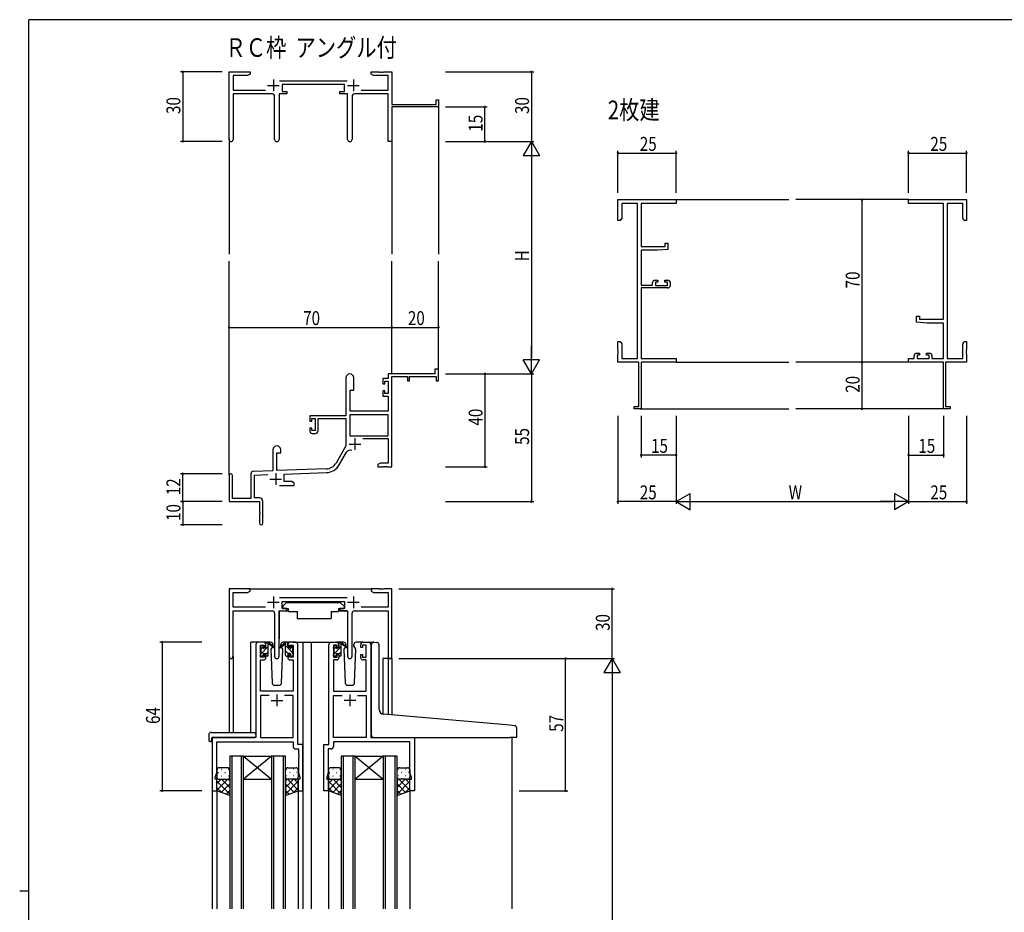
# Model space of a CAD drawing. Extents: x 0 to 1133, y 0 to 806.
# Drawn here: x 0 to 424, y 418 to 802 of the extents above; entities that cross this region are included whole.
import ezdxf

# ---------------------------------------------------------------- set-up
doc = ezdxf.new("R2010")
doc.units = 0
for name, color, linetype in [('USER1', 3, 'CONTINUOUS'), ('YKK_11', 7, 'CONTINUOUS'), ('YKK_12', 2, 'CONTINUOUS'), ('YKK_13', 4, 'CONTINUOUS'), ('YKK_D', 6, 'CONTINUOUS'), ('YKK_ZWAK', 7, 'CONTINUOUS')]:
    doc.layers.add(name, color=color, linetype=linetype)
doc.styles.get("Standard").update_dxf_attribs({"font": 'ROMANS.SHX', "bigfont": 'EXTFONT.SHX'})

# ---------------------------------------------------------------- blocks, each defined once
blk = doc.blocks.new('A201')
at = {"layer": 'YKK_ZWAK', "color": 254, "linetype": 'Continuous'}
for p, q in [((571, 410), (21, 410)), ((21, 35), (21, 410)), ((19, 222.5), (21, 222.5))]:
    blk.add_line(p, q, dxfattribs=at)

msp = doc.modelspace()

# ---------------------------------------------------------------- linework, layer by layer
at = {"layer": 'YKK_11', "color": 0, "linetype": 'ByBlock', "lineweight": -2}
for p, q in [((90.14, 750.34), (90.14, 779.53)), ((90.14, 779.53), (99.14, 779.53)), ((99.14, 779.53), (99.14, 778.53)), ((151.14, 779.53), (154.68, 779.53)), ((151.14, 778.53), (151.14, 779.53)), ((154.68, 779.53), (154.86, 779.41)), ((154.86, 779.41), (155.41, 779.41)), ((155.41, 779.41), (155.6, 779.53)), ((155.6, 779.53), (155.68, 779.53)), ((155.68, 779.53), (155.86, 779.41)), ((155.86, 779.41), (156.41, 779.41)), ((156.41, 779.41), (156.6, 779.53)), ((156.6, 779.53), (160.14, 779.53)), ((160.14, 779.53), (160.14, 765.53)), ((91.77, 777.9), (91.77, 771.66)), ((98.05, 777.9), (91.77, 777.9)), ((99.14, 778.53), (98.05, 777.9)), ((111.83, 775.66), (140.84, 775.66)), ((152.23, 777.9), (151.14, 778.53)), ((158.51, 777.9), (152.23, 777.9)), ((158.51, 771.66), (158.51, 777.9)), ((91.77, 771.66), (105.79, 771.66)), ((139.74, 774.03), (112.94, 774.03)), ((112.94, 774.03), (112.94, 771.03)), ((112.94, 771.03), (114.94, 771.03)), ((114.94, 771.03), (114.94, 770.03)), ((137.74, 771.03), (139.74, 771.03)), ((137.74, 770.03), (137.74, 771.03)), ((139.74, 771.03), (139.74, 774.03)), ((146.89, 771.66), (158.51, 771.66)), ((108.69, 770.03), (91.77, 770.03)), ((91.77, 770.03), (91.77, 750.34)), ((109.69, 750.48), (109.69, 769.03)), ((111.59, 770.03), (111.59, 750.48)), ((114.94, 770.03), (111.59, 770.03)), ((141.09, 770.03), (137.74, 770.03)), ((141.09, 750.48), (141.09, 770.03)), ((142.99, 769.03), (142.99, 750.48)), ((158.51, 770.03), (143.99, 770.03)), ((158.51, 749.53), (158.51, 770.03)), ((179.24, 767.53), (180.14, 767.53)), ((179.24, 765.53), (179.24, 767.53)), ((180.14, 767.53), (180.14, 764.53)), ((160.14, 765.53), (179.24, 765.53)), ((180.14, 764.53), (160.14, 764.53)), ((160.14, 764.53), (160.14, 749.53)), ((160.14, 749.53), (158.51, 749.53)), ((257.36, 724.53), (282.36, 724.53)), ((257.36, 715.53), (257.36, 724.53)), ((282.36, 724.53), (282.36, 722.9)), ((382.36, 724.53), (407.36, 724.53)), ((382.36, 722.9), (382.36, 724.53)), ((407.36, 724.53), (407.36, 715.53)), ((265.73, 722.9), (258.99, 722.9)), ((258.99, 722.9), (258.99, 716.62)), ((265.73, 656.16), (265.73, 722.9)), ((267.36, 722.9), (267.36, 704.43)), ((282.36, 722.9), (267.36, 722.9)), ((397.36, 722.9), (382.36, 722.9)), ((397.36, 673.03), (397.36, 722.9)), ((398.99, 722.9), (398.99, 656.16)), ((405.73, 722.9), (398.99, 722.9)), ((405.73, 716.62), (405.73, 722.9)), ((258.99, 716.62), (258.36, 715.53)), ((406.36, 715.53), (405.73, 716.62)), ((258.36, 715.53), (257.36, 715.53)), ((407.36, 715.53), (406.36, 715.53)), ((267.36, 704.43), (277.66, 704.43)), ((277.66, 705.73), (278.86, 705.73)), ((277.66, 704.43), (277.66, 705.73)), ((278.86, 705.73), (278.86, 703.12)), ((267.36, 702.73), (267.36, 687.73)), ((274.36, 702.73), (267.36, 702.73)), ((278.86, 703.12), (274.36, 702.73)), ((267.36, 687.73), (272.26, 687.73)), ((267.36, 686.53), (267.36, 656.16)), ((278.86, 686.53), (267.36, 686.53)), ((272.26, 687.73), (272.26, 688.83)), ((273.26, 689.83), (274.56, 689.83)), ((273.46, 689.03), (273.46, 687.53)), ((274.56, 689.03), (273.46, 689.03)), ((273.46, 687.53), (278.66, 687.53)), ((274.56, 689.83), (274.56, 689.03)), ((277.56, 689.83), (278.86, 689.83)), ((277.56, 689.03), (277.56, 689.83)), ((278.66, 689.03), (277.56, 689.03)), ((278.66, 687.53), (278.66, 689.03)), ((279.86, 688.83), (279.86, 687.53)), ((385.86, 674.33), (387.06, 674.33)), ((385.86, 671.72), (385.86, 674.33)), ((387.06, 674.33), (387.06, 673.03)), ((390.36, 671.33), (385.86, 671.72)), ((387.06, 673.03), (397.36, 673.03)), ((397.36, 671.33), (390.36, 671.33)), ((397.36, 656.16), (397.36, 671.33)), ((257.36, 663.53), (258.36, 663.53)), ((257.36, 659.98), (257.36, 663.53)), ((258.36, 663.53), (258.99, 662.43)), ((258.99, 662.43), (258.99, 656.16)), ((405.73, 662.43), (406.36, 663.53)), ((405.73, 656.16), (405.73, 662.43)), ((406.36, 663.53), (407.36, 663.53)), ((407.36, 663.53), (407.36, 659.98)), ((257.48, 659.8), (257.36, 659.98)), ((257.36, 659.07), (257.48, 659.25)), ((257.36, 658.98), (257.36, 659.07)), ((257.48, 658.8), (257.36, 658.98)), ((257.36, 658.07), (257.48, 658.25)), ((257.36, 654.53), (257.36, 658.07)), ((257.48, 659.25), (257.48, 659.8)), ((257.48, 658.25), (257.48, 658.8)), ((384.86, 656.16), (384.86, 657.43)), ((385.86, 658.43), (387.16, 658.43)), ((386.06, 657.63), (386.06, 656.16)), ((387.16, 657.63), (386.06, 657.63)), ((387.16, 658.43), (387.16, 657.63)), ((390.16, 658.43), (391.46, 658.43)), ((390.16, 657.63), (390.16, 658.43)), ((391.26, 657.63), (390.16, 657.63)), ((391.26, 656.16), (391.26, 657.63)), ((392.46, 657.43), (392.46, 656.16)), ((407.36, 659.98), (407.24, 659.8)), ((407.24, 659.8), (407.24, 659.25)), ((407.24, 659.25), (407.36, 659.07)), ((407.36, 658.98), (407.24, 658.8)), ((407.24, 658.8), (407.24, 658.25)), ((407.24, 658.25), (407.36, 658.07)), ((407.36, 659.07), (407.36, 658.98)), ((407.36, 658.07), (407.36, 654.53)), ((266.36, 654.53), (257.36, 654.53)), ((258.99, 656.16), (265.73, 656.16)), ((266.36, 635.43), (266.36, 654.53)), ((267.36, 656.16), (282.36, 656.16)), ((267.36, 654.53), (267.36, 634.53)), ((282.36, 654.53), (267.36, 654.53)), ((282.36, 656.16), (282.36, 654.53)), ((382.36, 656.16), (384.86, 656.16)), ((382.36, 654.53), (382.36, 656.16)), ((397.36, 654.53), (382.36, 654.53)), ((386.06, 656.16), (391.26, 656.16)), ((392.46, 656.16), (397.36, 656.16)), ((397.36, 634.53), (397.36, 654.53)), ((398.36, 654.53), (398.36, 635.43)), ((407.36, 654.53), (398.36, 654.53)), ((398.99, 656.16), (405.73, 656.16)), ((178.64, 649.53), (158.51, 649.53)), ((158.51, 649.53), (158.51, 647.53)), ((160.14, 609.53), (160.14, 648.43)), ((160.14, 648.43), (166.84, 648.43)), ((166.84, 648.43), (166.84, 646.53)), ((167.64, 648.43), (179.24, 648.43)), ((167.64, 646.53), (167.64, 648.43)), ((178.64, 651.53), (178.64, 649.53)), ((180.14, 651.53), (178.64, 651.53)), ((179.24, 648.43), (179.24, 646.53)), ((180.14, 646.53), (180.14, 651.53)), ((140.34, 647.83), (140.34, 631.53)), ((143.74, 642.53), (143.74, 647.83)), ((156.24, 647.53), (156.24, 645.23)), ((158.51, 647.53), (156.24, 647.53)), ((156.24, 645.23), (157.04, 645.23)), ((157.04, 646.33), (158.51, 646.33)), ((157.04, 645.23), (157.04, 646.33)), ((158.51, 646.33), (158.51, 641.13)), ((166.84, 646.53), (167.64, 646.53)), ((179.24, 646.53), (180.14, 646.53)), ((142.14, 633.53), (142.14, 642.53)), ((142.14, 642.53), (143.74, 642.53)), ((156.24, 642.23), (156.24, 639.93)), ((157.04, 642.23), (156.24, 642.23)), ((156.24, 639.93), (158.51, 639.93)), ((157.04, 641.13), (157.04, 642.23)), ((158.51, 641.13), (157.04, 641.13)), ((158.51, 639.93), (158.51, 633.53)), ((264.36, 635.43), (266.36, 635.43)), ((264.36, 634.53), (264.36, 635.43)), ((398.36, 635.43), (400.36, 635.43)), ((400.36, 635.43), (400.36, 634.53)), ((140.34, 631.53), (124.84, 631.53)), ((124.84, 631.53), (124.84, 629.23)), ((141.97, 631.9), (141.97, 622.93)), ((158.51, 631.9), (141.97, 631.9)), ((158.51, 631.9), (141.97, 631.9)), ((158.51, 633.53), (142.14, 633.53)), ((158.51, 622.93), (158.51, 631.9)), ((267.36, 634.53), (264.36, 634.53)), ((400.36, 634.53), (397.36, 634.53)), ((124.84, 629.23), (125.64, 629.23)), ((125.64, 630.33), (127.14, 630.33)), ((125.64, 629.23), (125.64, 630.33)), ((127.14, 630.33), (127.14, 625.13)), ((128.34, 630.33), (140.34, 630.33)), ((128.34, 624.93), (128.34, 630.33)), ((140.34, 630.33), (140.34, 618.53)), ((124.84, 626.23), (124.84, 624.93)), ((125.64, 626.23), (124.84, 626.23)), ((125.64, 625.13), (125.64, 626.23)), ((127.14, 625.13), (125.64, 625.13)), ((125.84, 623.93), (127.34, 623.93)), ((141.97, 622.93), (158.51, 622.93)), ((140.34, 618.53), (136.09, 611.16)), ((147.64, 621.73), (158.51, 621.73)), ((158.51, 621.73), (158.51, 611.16)), ((108.94, 616.83), (108.94, 607.86)), ((110.64, 615.53), (112.34, 615.53)), ((110.64, 607.92), (110.64, 615.53)), ((112.34, 615.53), (112.34, 616.83)), ((137.5, 610.34), (140.63, 615.77)), ((155.23, 611.16), (154.14, 610.53)), ((154.14, 610.53), (154.14, 609.53)), ((158.51, 611.16), (155.23, 611.16)), ((90.14, 605.83), (90.14, 594.53)), ((91.54, 595.93), (91.54, 605.83)), ((99.44, 606.56), (99.44, 595.93)), ((108.94, 607.86), (100.41, 607.56)), ((101.07, 605.95), (106.71, 606.15)), ((101.07, 596.16), (101.07, 605.95)), ((131.93, 608.66), (110.64, 607.92)), ((113.84, 606.4), (131.99, 607.03)), ((113.84, 603.16), (113.84, 606.4)), ((154.14, 609.53), (156.18, 609.53)), ((156.18, 609.53), (156.36, 609.65)), ((156.36, 609.65), (156.91, 609.65)), ((156.91, 609.65), (157.1, 609.53)), ((157.1, 609.53), (157.18, 609.53)), ((157.18, 609.53), (157.36, 609.65)), ((157.36, 609.65), (157.91, 609.65)), ((157.91, 609.65), (158.1, 609.53)), ((158.1, 609.53), (160.14, 609.53)), ((111.79, 601.53), (118.14, 601.53)), ((117.05, 603.16), (113.84, 603.16)), ((118.14, 602.53), (117.05, 603.16)), ((118.14, 601.53), (118.14, 602.53)), ((90.14, 594.53), (103.14, 594.53)), ((99.44, 595.93), (91.54, 595.93)), ((103.14, 596.16), (101.07, 596.16)), ((103.14, 594.53), (103.14, 589.98)), ((104.64, 585.28), (104.64, 594.66)), ((103.14, 589.98), (103.26, 589.8)), ((103.26, 589.25), (103.14, 589.07)), ((103.14, 589.07), (103.14, 585.28)), ((103.26, 589.8), (103.26, 589.25))]:
    msp.add_line(p, q, dxfattribs=at)
at = {"layer": 'YKK_11', "color": 2}
for p, q in [((109.14, 776.23), (109.14, 771.23)), ((143.54, 776.23), (143.54, 771.23)), ((106.64, 773.73), (111.64, 773.73)), ((141.04, 773.73), (146.04, 773.73)), ((141.74, 619.33), (146.74, 619.33)), ((144.24, 621.83), (144.24, 616.83)), ((110.14, 606.73), (110.14, 601.73)), ((107.64, 604.23), (112.64, 604.23))]:
    msp.add_line(p, q, dxfattribs=at)
at = {"layer": 'YKK_11', "color": 0, "linetype": 'ByBlock', "ltscale": 0.5}
for p, q in [((90.14, 557), (90.14, 527.82)), ((99.14, 557), (90.14, 557)), ((91.77, 549.13), (91.77, 555.37)), ((91.77, 555.37), (98.05, 555.37)), ((98.05, 555.37), (99.14, 556)), ((99.14, 556), (99.14, 557)), ((154.68, 557), (151.14, 557)), ((151.14, 557), (151.14, 556)), ((151.14, 556), (152.23, 555.37)), ((152.23, 555.37), (158.51, 555.37)), ((154.86, 556.88), (154.68, 557)), ((155.41, 556.88), (154.86, 556.88)), ((155.6, 557), (155.41, 556.88)), ((155.68, 557), (155.6, 557)), ((155.86, 556.88), (155.68, 557)), ((156.41, 556.88), (155.86, 556.88)), ((156.6, 557), (156.41, 556.88)), ((160.14, 557), (156.6, 557)), ((158.51, 555.37), (158.51, 549.13)), ((160.14, 527), (160.14, 557)), ((140.84, 553.13), (111.83, 553.13)), ((112.94, 551.5), (139.74, 551.5)), ((112.94, 548.5), (112.94, 551.5)), ((139.74, 551.5), (139.74, 548.5)), ((105.79, 549.13), (91.77, 549.13)), ((91.77, 527.82), (91.77, 547.5)), ((91.77, 547.5), (108.69, 547.5)), ((109.69, 546.5), (109.69, 527.95)), ((111.59, 527.95), (111.59, 547.5)), ((111.59, 547.5), (114.94, 547.5)), ((114.94, 548.5), (112.94, 548.5)), ((114.94, 547.5), (114.94, 548.5)), ((139.74, 548.5), (137.74, 548.5)), ((137.74, 548.5), (137.74, 547.5)), ((137.74, 547.5), (141.09, 547.5)), ((141.09, 547.5), (141.09, 527.95)), ((142.99, 527.95), (142.99, 546.5)), ((143.99, 547.5), (158.51, 547.5)), ((158.51, 549.13), (146.89, 549.13)), ((158.51, 547.5), (158.51, 527)), ((104.94, 534), (102.64, 534)), ((118.64, 534), (116.34, 534)), ((134.04, 534), (136.34, 534)), ((147.74, 534), (150.04, 534)), ((101.64, 533), (101.64, 493)), ((103.64, 532.8), (105.14, 532.8)), ((103.64, 527.6), (103.64, 532.8)), ((105.14, 532.8), (105.14, 531.7)), ((105.14, 531.7), (105.94, 531.7)), ((105.94, 531.7), (105.94, 533)), ((115.34, 533), (115.34, 531.7)), ((115.34, 531.7), (116.14, 531.7)), ((116.14, 531.7), (116.14, 532.8)), ((116.14, 532.8), (117.64, 532.8)), ((117.64, 532.8), (117.64, 527.6)), ((119.64, 490), (119.64, 533)), ((133.04, 490), (133.04, 533)), ((136.54, 532.8), (135.04, 532.8)), ((135.04, 532.8), (135.04, 527.6)), ((136.54, 531.7), (136.54, 532.8)), ((137.34, 531.7), (136.54, 531.7)), ((137.34, 533), (137.34, 531.7)), ((146.74, 531.7), (146.74, 533)), ((147.54, 531.7), (146.74, 531.7)), ((147.54, 532.8), (147.54, 531.7)), ((149.04, 532.8), (147.54, 532.8)), ((149.04, 527.6), (149.04, 532.8)), ((151.04, 533), (151.04, 493)), ((103.57, 513), (103.57, 526.4)), ((103.57, 526.4), (104.94, 526.4)), ((105.14, 527.6), (103.64, 527.6)), ((105.94, 528.7), (105.14, 528.7)), ((105.14, 528.7), (105.14, 527.6)), ((105.94, 527.4), (105.94, 528.7)), ((116.14, 528.7), (115.34, 528.7)), ((115.34, 528.7), (115.34, 527.4)), ((116.14, 527.6), (116.14, 528.7)), ((117.64, 527.6), (116.14, 527.6)), ((116.34, 526.4), (117.71, 526.4)), ((117.71, 526.4), (117.71, 513)), ((134.97, 526.4), (134.97, 513)), ((136.34, 526.4), (134.97, 526.4)), ((135.04, 527.6), (136.54, 527.6)), ((136.54, 527.6), (136.54, 528.7)), ((136.54, 528.7), (137.34, 528.7)), ((137.34, 528.7), (137.34, 527.4)), ((146.74, 527.4), (146.74, 528.7)), ((146.74, 528.7), (147.54, 528.7)), ((147.54, 528.7), (147.54, 527.6)), ((147.54, 527.6), (149.04, 527.6)), ((149.11, 526.4), (147.74, 526.4)), ((149.11, 513), (149.11, 526.4)), ((158.51, 527), (160.14, 527)), ((117.71, 513), (103.57, 513)), ((134.97, 513), (149.11, 513)), ((103.57, 511.07), (103.57, 493)), ((107.29, 511.07), (103.57, 511.07)), ((107.29, 511.07), (103.57, 511.07)), ((117.71, 511.07), (113.99, 511.07)), ((117.71, 493), (117.71, 511.07)), ((134.97, 493), (134.97, 511.07)), ((134.97, 511.07), (138.69, 511.07)), ((145.39, 511.07), (149.11, 511.07)), ((145.39, 511.07), (149.11, 511.07)), ((149.11, 511.07), (149.11, 493)), ((82.84, 493), (82.84, 470)), ((101.64, 493), (82.84, 493)), ((103.57, 493), (117.71, 493)), ((149.11, 493), (134.97, 493)), ((151.04, 493), (169.84, 493)), ((169.84, 493), (169.84, 470)), ((84.77, 477.73), (84.77, 491.07)), ((84.77, 491.07), (117.71, 491.07)), ((117.71, 491.07), (117.71, 489.07)), ((118.71, 488.07), (119.91, 488.07)), ((121.84, 490), (119.64, 490)), ((119.91, 488.07), (119.91, 485.96)), ((121.84, 470), (121.84, 490)), ((130.84, 470), (130.84, 490)), ((130.84, 490), (133.04, 490)), ((133.97, 488.07), (132.77, 488.07)), ((132.77, 488.07), (132.77, 485.96)), ((167.91, 491.07), (134.97, 491.07)), ((134.97, 491.07), (134.97, 489.07)), ((167.91, 477.73), (167.91, 491.07)), ((119.91, 485.96), (120.03, 485.77)), ((120.03, 485.23), (119.91, 485.04)), ((119.91, 485.04), (119.91, 484.96)), ((119.91, 484.96), (120.03, 484.77)), ((120.03, 484.23), (119.91, 484.04)), ((119.91, 484.04), (119.91, 477.73)), ((120.03, 485.77), (120.03, 485.23)), ((120.03, 484.77), (120.03, 484.23)), ((132.77, 485.96), (132.65, 485.77)), ((132.65, 485.77), (132.65, 485.23)), ((132.65, 485.23), (132.77, 485.04)), ((132.77, 484.96), (132.65, 484.77)), ((132.65, 484.77), (132.65, 484.23)), ((132.65, 484.23), (132.77, 484.04)), ((132.77, 485.04), (132.77, 484.96)), ((132.77, 484.04), (132.77, 477.73)), ((84.14, 476), (84.77, 477.73)), ((84.14, 475), (84.14, 476)), ((84.84, 475), (84.14, 475)), ((84.84, 470), (84.84, 475)), ((119.84, 475), (119.84, 470)), ((120.54, 475), (119.84, 475)), ((119.91, 477.73), (120.54, 476)), ((120.54, 476), (120.54, 475)), ((132.77, 477.73), (132.14, 476)), ((132.14, 476), (132.14, 475)), ((132.14, 475), (132.84, 475)), ((132.84, 475), (132.84, 470)), ((167.84, 470), (167.84, 475)), ((167.84, 475), (168.54, 475)), ((168.54, 476), (167.91, 477.73)), ((168.54, 475), (168.54, 476)), ((82.84, 470), (84.84, 470)), ((119.84, 470), (121.84, 470)), ((132.84, 470), (130.84, 470)), ((169.84, 470), (167.84, 470))]:
    msp.add_line(p, q, dxfattribs=at)
at = {"layer": 'YKK_11', "color": 2, "ltscale": 0.5}
for p, q in [((106.64, 551.2), (111.64, 551.2)), ((109.14, 553.7), (109.14, 548.7)), ((141.04, 551.2), (146.04, 551.2)), ((143.54, 553.7), (143.54, 548.7)), ((108.14, 509), (113.14, 509)), ((110.64, 511.5), (110.64, 506.5)), ((144.54, 509), (139.54, 509)), ((142.04, 511.5), (142.04, 506.5))]:
    msp.add_line(p, q, dxfattribs=at)
at = {"layer": 'YKK_11', "color": 0, "linetype": 'ByBlock', "lineweight": -2}
for centre, radius, start, end in [((108.69, 769.03), 1, 0, 90), ((143.99, 769.03), 1, 90, 180), ((90.95, 750.34), 0.815, 180, 0), ((110.64, 750.48), 0.95, 180, 0), ((142.04, 750.48), 0.95, 180, 0), ((273.26, 688.83), 1, 90, 180), ((278.86, 688.83), 1, 0, 90), ((278.86, 687.53), 1, 270, 360), ((385.86, 657.43), 1, 90, 180), ((391.46, 657.43), 1, 0, 90), ((142.04, 647.83), 1.7, 360, 180), ((125.84, 624.93), 1, 180, 270), ((127.34, 624.93), 1, 270, 360), ((110.64, 616.83), 1.7, 360, 180), ((142.19, 614.87), 1.8, 65.2987, 150), ((131.76, 613.66), 5, 272, 330), ((131.76, 613.66), 6.63, 272, 330), ((90.84, 605.83), 0.7, 360, 180), ((100.44, 606.56), 1, 92, 180), ((103.14, 594.66), 1.5, 0, 90), ((103.89, 585.28), 0.75, 180, 0)]:
    msp.add_arc(centre, radius, start, end, dxfattribs=at)
at = {"layer": 'YKK_11', "color": 0, "linetype": 'ByBlock', "ltscale": 0.5}
for centre, radius, start, end in [((108.69, 546.5), 1, 0, 90), ((143.99, 546.5), 1, 90, 180), ((102.64, 533), 1, 90, 180), ((104.94, 533), 1, 0, 90), ((116.34, 533), 1, 90, 180), ((118.64, 533), 1, 0, 90), ((134.04, 533), 1, 90, 180), ((136.34, 533), 1, 0, 90), ((147.74, 533), 1, 90, 180), ((150.04, 533), 1, 0, 90), ((90.95, 527.82), 0.815, 180, 0), ((104.94, 527.4), 1, 270, 360), ((110.64, 527.95), 0.95, 180, 0), ((116.34, 527.4), 1, 180, 270), ((136.34, 527.4), 1, 270, 360), ((142.04, 527.95), 0.95, 180, 0), ((147.74, 527.4), 1, 180, 270), ((118.71, 489.07), 1, 180, 270), ((133.97, 489.07), 1, 270, 360)]:
    msp.add_arc(centre, radius, start, end, dxfattribs=at)
at = {"layer": 'YKK_12'}
for p, q in [((180.14, 764.83), (180.14, 701.03)), ((90.14, 750.78), (90.14, 701.03)), ((160.14, 749.53), (160.14, 701.03)), ((282.36, 724.53), (330.86, 724.53)), ((382.36, 724.53), (333.86, 724.53)), ((90.14, 605.96), (90.14, 698.03)), ((160.14, 649.53), (160.14, 698.03)), ((180.14, 649.53), (180.14, 698.03)), ((282.36, 654.53), (330.86, 654.53)), ((382.36, 654.53), (333.86, 654.53)), ((267.06, 634.53), (330.86, 634.53)), ((397.66, 634.53), (333.86, 634.53)), ((135.04, 528.84), (135.2, 529)), ((86.67, 479.34), (86.87, 479.34)), ((89.7, 479.34), (89.9, 479.34)), ((114.97, 479.34), (114.77, 479.34)), ((118, 479.34), (117.8, 479.34)), ((134.67, 479.34), (134.87, 479.34)), ((137.7, 479.34), (137.9, 479.34)), ((162.97, 479.34), (162.77, 479.34)), ((166, 479.34), (165.8, 479.34)), ((84.84, 476), (84.84, 476)), ((84.84, 470.34), (89.5, 475)), ((84.84, 473.17), (86.67, 475)), ((85.26, 477.92), (85.46, 477.92)), ((85.43, 475.09), (85.46, 475.09)), ((86.67, 476.51), (86.87, 476.51)), ((90.34, 471.48), (86.82, 475)), ((88.29, 477.92), (88.49, 477.92)), ((88.29, 475.09), (88.49, 475.09)), ((90.34, 474.31), (89.65, 475)), ((89.7, 476.51), (89.9, 476.51)), ((114.34, 474.31), (115.03, 475)), ((114.34, 471.48), (117.86, 475)), ((114.97, 476.51), (114.77, 476.51)), ((119.84, 470.34), (115.18, 475)), ((116.39, 477.92), (116.19, 477.92)), ((116.39, 475.09), (116.19, 475.09)), ((118, 476.51), (117.8, 476.51)), ((119.84, 473.17), (118.01, 475)), ((119.42, 477.92), (119.22, 477.92)), ((119.25, 475.09), (119.22, 475.09)), ((119.84, 476), (119.84, 476)), ((132.84, 476), (132.84, 476)), ((132.84, 470.34), (137.5, 475)), ((132.84, 473.17), (134.67, 475)), ((133.26, 477.92), (133.46, 477.92)), ((133.43, 475.09), (133.46, 475.09)), ((134.67, 476.51), (134.87, 476.51)), ((138.34, 471.48), (134.82, 475)), ((136.29, 477.92), (136.49, 477.92)), ((136.29, 475.09), (136.49, 475.09)), ((138.34, 474.31), (137.65, 475)), ((137.7, 476.51), (137.9, 476.51)), ((162.34, 474.31), (163.03, 475)), ((162.34, 471.48), (165.86, 475)), ((162.97, 476.51), (162.77, 476.51)), ((167.84, 470.34), (163.18, 475)), ((164.39, 477.92), (164.19, 477.92)), ((164.39, 475.09), (164.19, 475.09)), ((166, 476.51), (165.8, 476.51)), ((167.84, 473.17), (166.01, 475)), ((167.42, 477.92), (167.22, 477.92)), ((167.25, 475.09), (167.22, 475.09)), ((167.84, 476), (167.84, 476)), ((90.34, 468.65), (84.84, 474.15)), ((86.9, 469.26), (84.84, 471.32)), ((86.67, 469.35), (90.34, 473.01)), ((114.34, 468.65), (119.84, 474.15)), ((118.01, 469.35), (114.34, 473.01)), ((117.78, 469.26), (119.84, 471.32)), ((138.34, 468.65), (132.84, 474.15)), ((134.9, 469.26), (132.84, 471.32)), ((134.67, 469.35), (138.34, 473.01)), ((162.34, 468.65), (167.84, 474.15)), ((166.01, 469.35), (162.34, 473.01)), ((165.78, 469.26), (167.84, 471.32)), ((88.76, 468.6), (90.34, 470.18)), ((115.92, 468.6), (114.34, 470.18)), ((136.76, 468.6), (138.34, 470.18)), ((163.92, 468.6), (162.34, 470.18))]:
    msp.add_line(p, q, dxfattribs=at)
at = {"layer": 'YKK_12', "ltscale": 1.5}
for p, q in [((98.64, 557), (151.64, 557)), ((98.64, 557), (151.64, 557)), ((99.44, 495.19), (99.44, 534)), ((102.64, 534), (99.44, 534)), ((117.49, 534), (125.34, 534)), ((121.84, 534), (121.84, 419.25)), ((125.34, 534), (125.34, 419.25)), ((125.34, 534), (134.04, 534)), ((150.04, 534), (152.1, 534)), ((90.14, 527.82), (90.14, 495.19)), ((90.14, 527.82), (90.14, 495.19)), ((91.77, 527.82), (91.77, 495.19)), ((91.77, 527.82), (91.77, 495.19)), ((156.24, 527), (156.24, 503.04)), ((156.24, 527), (156.24, 503.04)), ((160.14, 527), (156.24, 527)), ((160.14, 527), (156.24, 527)), ((158.51, 527), (158.51, 502.84)), ((158.51, 527), (158.51, 502.84)), ((160.14, 527), (160.14, 502.7)), ((160.14, 527), (160.14, 502.7)), ((82.84, 493), (82.84, 419.25)), ((85.94, 493), (83.44, 493)), ((151.34, 493), (206.84, 493)), ((211.77, 493), (211.77, 419.25)), ((90.34, 485), (90.34, 419.25)), ((96.34, 485), (90.34, 485)), ((91.34, 419.25), (91.34, 485)), ((95.34, 485), (95.34, 419.25)), ((96.34, 485), (108.34, 475)), ((108.34, 485), (96.34, 475)), ((96.34, 419.25), (96.34, 485)), ((96.34, 485), (108.34, 485)), ((108.34, 485), (108.34, 419.25)), ((114.34, 485), (108.34, 485)), ((109.34, 419.25), (109.34, 485)), ((113.34, 485), (113.34, 419.25)), ((114.34, 419.25), (114.34, 485)), ((138.34, 485), (138.34, 419.25)), ((144.34, 485), (138.34, 485)), ((139.34, 419.25), (139.34, 485)), ((143.34, 485), (143.34, 419.25)), ((144.34, 485), (156.34, 475)), ((156.34, 485), (144.34, 475)), ((144.34, 419.25), (144.34, 485)), ((144.34, 485), (156.34, 485)), ((156.34, 485), (156.34, 419.25)), ((162.34, 485), (156.34, 485)), ((157.34, 419.25), (157.34, 485)), ((161.34, 485), (161.34, 419.25)), ((162.34, 419.25), (162.34, 485)), ((96.34, 475), (108.34, 475)), ((144.34, 475), (156.34, 475)), ((84.84, 470.5), (84.84, 419.25)), ((119.84, 470.5), (119.84, 419.25)), ((132.84, 470.5), (132.84, 419.25)), ((167.84, 470.5), (167.84, 419.25))]:
    msp.add_line(p, q, dxfattribs=at)
at = {"layer": 'YKK_13', "ltscale": 1.5}
for p, q in [((114.74, 551.1), (113.14, 549.5)), ((114.74, 551.1), (137.94, 551.1)), ((137.94, 551.1), (139.54, 549.5)), ((111.69, 547.2), (111.69, 535.5)), ((111.99, 547.5), (115.63, 547.5)), ((113.14, 549.5), (113.14, 548.5)), ((113.14, 548.5), (115.54, 548.5)), ((115.54, 548.5), (115.54, 548)), ((115.54, 548), (115.68, 547.2)), ((115.68, 547.2), (119.34, 547.2)), ((119.34, 547.2), (119.34, 544.2)), ((134, 547.2), (137, 547.2)), ((134, 547.2), (134, 544.2)), ((137.14, 548), (137, 547.2)), ((140.69, 547.5), (137.05, 547.5)), ((137.14, 548.5), (139.54, 548.5)), ((137.14, 548.5), (137.14, 548)), ((139.54, 549.5), (139.54, 548.5)), ((140.99, 547.2), (140.99, 535.5)), ((119.34, 544.2), (134, 544.2)), ((107.93, 534), (104.94, 534)), ((106.24, 534), (107.03, 534)), ((106.94, 533.5), (106.94, 534)), ((107.22, 533.93), (109.41, 531.88)), ((116.34, 534), (113.35, 534)), ((139.33, 534), (136.34, 534)), ((137.64, 534), (138.43, 534)), ((138.34, 533.5), (138.34, 534)), ((138.62, 533.93), (140.81, 531.88)), ((147.74, 534), (144.75, 534)), ((103.64, 531.3), (103.64, 531.9)), ((103.73, 532.11), (104.23, 532.61)), ((103.84, 529), (103.84, 531.1)), ((104.74, 532.4), (104.74, 532.06)), ((105.2, 531.6), (105.94, 531.6)), ((105.94, 531.6), (105.94, 533.7)), ((106.94, 528.3), (106.94, 532.9)), ((109.37, 531.54), (107.23, 533.23)), ((108.7, 532.07), (108.1, 531.03)), ((108.1, 531.03), (108.61, 516.47)), ((108.94, 532.5), (108.88, 532.38)), ((108.93, 533.03), (108.94, 532.5)), ((112.34, 532.5), (112.35, 533.03)), ((113.18, 531.03), (112.34, 532.5)), ((112.4, 532.38), (112.34, 532.5)), ((112.67, 516.47), (113.18, 531.03)), ((135.04, 531.3), (135.04, 531.9)), ((135.13, 532.11), (135.63, 532.61)), ((135.24, 529), (135.24, 531.1)), ((136.14, 532.4), (136.14, 532.06)), ((136.6, 531.6), (137.34, 531.6)), ((137.34, 531.6), (137.34, 533.7)), ((138.34, 528.3), (138.34, 532.9)), ((140.77, 531.54), (138.63, 533.23)), ((140.1, 532.07), (139.5, 531.03)), ((139.5, 531.03), (140.01, 516.47)), ((140.34, 532.5), (140.28, 532.38)), ((140.33, 533.03), (140.34, 532.5)), ((143.74, 532.5), (143.75, 533.03)), ((144.58, 531.03), (143.74, 532.5)), ((143.8, 532.38), (143.74, 532.5)), ((144.07, 516.47), (144.58, 531.03)), ((103.64, 528.3), (103.64, 528.8)), ((104.44, 528), (103.94, 528)), ((104.74, 529.2), (104.74, 528.3)), ((104.74, 529.2), (105.94, 529.2)), ((105.94, 529.2), (105.94, 528.3)), ((106.64, 528), (106.24, 528)), ((135.04, 528.3), (135.04, 528.8)), ((135.84, 528), (135.34, 528)), ((136.14, 529.2), (136.14, 528.3)), ((136.14, 529.2), (137.34, 529.2)), ((137.34, 529.2), (137.34, 528.3)), ((138.04, 528), (137.64, 528)), ((109.61, 515.5), (111.67, 515.5)), ((141.01, 515.5), (143.07, 515.5)), ((81.35, 494.19), (81.35, 491.81)), ((82.35, 495.19), (101.64, 495.19)), ((82.54, 492.7), (82.54, 491.81)), ((82.54, 491.31), (82.54, 491.81)), ((82.84, 493), (101.14, 493)), ((101.64, 494.19), (101.64, 495.19)), ((101.64, 494.19), (101.64, 493.5)), ((82.35, 491.31), (82.54, 491.31)), ((84.84, 479), (84.84, 476)), ((89.34, 480), (85.84, 480)), ((90.34, 476), (90.34, 479)), ((114.34, 476), (114.34, 479)), ((115.34, 480), (118.84, 480)), ((119.84, 479), (119.84, 476)), ((132.84, 479), (132.84, 476)), ((137.34, 480), (133.84, 480)), ((138.34, 476), (138.34, 479)), ((162.34, 476), (162.34, 479)), ((163.34, 480), (166.84, 480)), ((167.84, 479), (167.84, 476)), ((84.84, 470), (84.84, 476)), ((85.84, 475), (89.34, 475)), ((90.34, 476), (90.34, 468.04)), ((114.34, 476), (114.34, 468.04)), ((118.84, 475), (115.34, 475)), ((119.84, 470), (119.84, 476)), ((132.84, 470), (132.84, 476)), ((133.84, 475), (137.34, 475)), ((138.34, 476), (138.34, 468.04)), ((162.34, 476), (162.34, 468.04)), ((166.84, 475), (163.34, 475)), ((167.84, 470), (167.84, 476)), ((90.34, 468.04), (84.84, 470)), ((114.34, 468.04), (119.84, 470)), ((138.34, 468.04), (132.84, 470)), ((162.34, 468.04), (167.84, 470))]:
    msp.add_line(p, q, dxfattribs=at)
at = {"layer": 'YKK_13'}
for p, q in [((105.94, 533.41), (106.53, 534)), ((114.06, 533.93), (111.87, 531.88)), ((115.04, 534), (114.25, 534)), ((114.34, 533.5), (114.34, 534)), ((115.32, 533.82), (115.16, 533.98)), ((137.34, 533.38), (137.96, 534)), ((152.42, 534.02), (153.64, 533.92)), ((153.72, 533.91), (153.64, 533.92)), ((103.69, 531.17), (104.74, 532.21)), ((103.84, 529.07), (106.94, 532.17)), ((105.94, 528.92), (106.94, 529.92)), ((111.91, 531.54), (114.05, 533.23)), ((114.34, 528.3), (114.34, 532.9)), ((117.44, 529.45), (114.34, 532.55)), ((115.44, 529.2), (114.34, 530.3)), ((115.34, 531.6), (115.34, 533.7)), ((116.08, 531.6), (115.34, 531.6)), ((116.54, 532.4), (116.54, 532.06)), ((117.64, 531.49), (116.58, 532.55)), ((117.55, 532.11), (117.05, 532.61)), ((117.44, 529), (117.44, 531.1)), ((117.64, 531.3), (117.64, 531.9)), ((135.11, 531.15), (136.14, 532.18)), ((135.24, 529.04), (138.34, 532.14)), ((137.34, 528.89), (138.34, 529.89)), ((151.34, 503.47), (151.34, 533.03)), ((154.64, 505.01), (154.64, 532.91)), ((103.66, 528.89), (103.75, 528.98)), ((114.64, 528), (115.04, 528)), ((115.34, 529.2), (115.34, 528.3)), ((116.54, 529.2), (115.34, 529.2)), ((116.54, 529.2), (116.54, 528.3)), ((116.84, 528), (117.34, 528)), ((117.64, 528.3), (117.64, 528.8)), ((151.34, 494), (151.34, 503.47)), ((210.92, 498.26), (156.46, 503.02)), ((212.92, 498.08), (210.92, 498.26)), ((213.84, 493.3), (213.84, 497.09)), ((152.34, 493), (210.84, 493)), ((213.54, 493), (210.84, 493))]:
    msp.add_line(p, q, dxfattribs=at)
at = {"layer": 'YKK_13', "ltscale": 1.5}
for centre, radius, start, end in [((111.99, 547.2), 0.3, 90, 180), ((140.69, 547.2), 0.3, 359.9965, 89.9965), ((106.24, 533.7), 0.3, 90, 180), ((107.03, 533.7), 0.3, 49.8974, 90), ((107.93, 533), 1, 2, 90), ((113.35, 533), 1, 90, 178), ((137.64, 533.7), 0.3, 90, 180), ((138.43, 533.7), 0.3, 49.8974, 90), ((139.33, 533), 1, 2, 90), ((144.75, 533), 1, 90, 178), ((103.94, 531.9), 0.3, 135, 180), ((103.84, 531.3), 0.2, 180, 270), ((104.44, 532.4), 0.3, 0, 135), ((104.74, 531.6), 0.25, 123.0557, 326.9443), ((104.44, 532.06), 0.3, 303.0557, 0), ((105.2, 531.3), 0.3, 90, 146.9443), ((106.94, 533.3), 0.2, 20.8833, 233.1301), ((106.64, 532.9), 0.3, 0, 53.1301), ((107.41, 533.48), 0.3, 200.8833, 234.62), ((109.49, 531.7), 0.2, 234.62, 114.62), ((135.34, 531.9), 0.3, 135, 180), ((135.24, 531.3), 0.2, 180, 270), ((135.84, 532.4), 0.3, 0, 135), ((136.14, 531.6), 0.25, 123.0557, 326.9443), ((135.84, 532.06), 0.3, 303.0557, 0), ((136.6, 531.3), 0.3, 90, 146.9443), ((138.34, 533.3), 0.2, 20.8833, 233.1301), ((138.04, 532.9), 0.3, 0, 53.1301), ((138.81, 533.48), 0.3, 200.8833, 234.62), ((140.89, 531.7), 0.2, 234.62, 114.62), ((103.84, 528.8), 0.2, 90, 180), ((103.94, 528.3), 0.3, 180, 270), ((104.44, 528.3), 0.3, 270, 0), ((106.24, 528.3), 0.3, 180, 270), ((106.64, 528.3), 0.3, 270, 0), ((135.24, 528.8), 0.2, 90, 180), ((135.34, 528.3), 0.3, 180, 270), ((135.84, 528.3), 0.3, 270, 0), ((137.64, 528.3), 0.3, 180, 270), ((138.04, 528.3), 0.3, 270, 0), ((109.61, 516.5), 1, 182, 270), ((111.67, 516.5), 1, 270, 358), ((141.01, 516.5), 1, 182, 270), ((143.07, 516.5), 1, 270, 358), ((82.35, 494.19), 1, 90.0051, 180), ((81.78, 491.78), 0.427, 176.2506, 225.917), ((82.13, 492.45), 1.17, 236.6591, 281.2163), ((82.84, 492.7), 0.3, 90, 180), ((101.14, 493.5), 0.5, 270, 0), ((85.84, 479), 1, 90.0002, 180.0002), ((89.34, 479), 1, 0.0002, 90.0002), ((115.34, 479), 1, 89.9999, 179.9999), ((118.84, 479), 1, 359.9999, 89.9999), ((133.84, 479), 1, 90.0002, 180.0002), ((137.34, 479), 1, 0.0002, 90.0002), ((163.34, 479), 1, 89.9999, 179.9999), ((166.84, 479), 1, 359.9999, 89.9999), ((85.84, 476), 1, 180.0002, 270.0002), ((89.34, 476), 1, 270.0002, 0.0002), ((115.34, 476), 1, 179.9999, 269.9999), ((118.84, 476), 1, 269.9999, 359.9999), ((133.84, 476), 1, 180.0002, 270.0002), ((137.34, 476), 1, 270.0002, 0.0002), ((163.34, 476), 1, 179.9999, 269.9999), ((166.84, 476), 1, 269.9999, 359.9999)]:
    msp.add_arc(centre, radius, start, end, dxfattribs=at)
at = {"layer": 'YKK_13'}
for centre, radius, start, end in [((114.25, 533.7), 0.3, 90, 130.1026), ((115.04, 533.7), 0.3, 0, 90), ((152.34, 533.03), 1, 85, 180), ((153.64, 532.91), 1, 0, 85), ((111.79, 531.7), 0.2, 65.38, 305.38), ((113.87, 533.48), 0.3, 305.38, 339.1167), ((114.34, 533.3), 0.2, 306.8699, 159.1167), ((114.64, 532.9), 0.3, 126.8699, 180), ((116.08, 531.3), 0.3, 33.0557, 90), ((116.54, 531.6), 0.25, 213.0557, 56.9443), ((116.84, 532.4), 0.3, 45, 180), ((116.84, 532.06), 0.3, 180, 236.9443), ((117.44, 531.3), 0.2, 270, 0), ((117.34, 531.9), 0.3, 0, 45), ((114.64, 528.3), 0.3, 180, 270), ((115.04, 528.3), 0.3, 270, 0), ((116.84, 528.3), 0.3, 180, 270), ((117.34, 528.3), 0.3, 270, 0), ((117.44, 528.8), 0.2, 0, 90), ((156.64, 505.01), 2, 180, 265), ((212.84, 497.09), 1, 0, 85), ((152.34, 494), 1, 180, 224.427), ((152.34, 494), 1, 224.427, 270), ((152.34, 494), 1, 224.427, 238.6331), ((213.54, 493.3), 0.3, 270, 0)]:
    msp.add_arc(centre, radius, start, end, dxfattribs=at)
at = {"layer": 'YKK_D'}
for p, q in [((87.14, 779.53), (69.14, 779.53)), ((70.14, 779.53), (70.14, 749.53)), ((183.14, 779.53), (221.14, 779.53)), ((220.14, 779.53), (220.14, 749.53)), ((183.14, 764.53), (201.14, 764.53)), ((200.14, 749.53), (200.14, 764.53)), ((87.14, 749.53), (69.14, 749.53)), ((183.14, 749.53), (221.14, 749.53)), ((183.14, 749.53), (221.14, 749.53)), ((183.14, 749.53), (201.14, 749.53)), ((257.36, 727.53), (257.36, 745.53)), ((282.36, 727.53), (282.36, 745.53)), ((382.36, 727.53), (382.36, 745.53)), ((407.36, 727.53), (407.36, 745.53)), ((220.14, 742.53), (220.14, 656.53)), ((257.36, 744.53), (282.36, 744.53)), ((382.36, 744.53), (407.36, 744.53)), ((376.25, 724.53), (361.36, 724.53)), ((362.36, 724.53), (362.36, 654.53)), ((90.14, 656.45), (90.14, 670.53)), ((90.14, 669.53), (160.14, 669.53)), ((160.14, 656.45), (160.14, 670.53)), ((160.14, 656.45), (160.14, 670.53)), ((160.14, 669.53), (180.14, 669.53)), ((180.14, 656.45), (180.14, 670.53)), ((376.25, 654.53), (361.36, 654.53)), ((376.25, 654.53), (361.36, 654.53)), ((362.36, 654.53), (362.36, 634.53)), ((183.14, 649.53), (221.14, 649.53)), ((183.14, 649.53), (201.14, 649.53)), ((183.14, 649.53), (221.14, 649.53)), ((200.14, 649.53), (200.14, 609.53)), ((220.14, 649.53), (220.14, 594.53)), ((257.36, 631.53), (257.36, 593.53)), ((267.36, 631.53), (267.36, 613.53)), ((282.36, 631.53), (282.36, 593.53)), ((282.36, 631.53), (282.36, 593.53)), ((282.36, 631.53), (282.36, 613.53)), ((376.25, 634.53), (361.36, 634.53)), ((382.36, 631.53), (382.36, 593.53)), ((382.36, 631.53), (382.36, 593.53)), ((382.36, 631.53), (382.36, 613.53)), ((397.36, 631.53), (397.36, 613.53)), ((407.36, 631.53), (407.36, 593.53)), ((282.36, 614.53), (267.36, 614.53)), ((382.36, 614.53), (397.36, 614.53)), ((87.14, 606.53), (69.14, 606.53)), ((70.14, 594.53), (70.14, 606.53)), ((183.14, 609.53), (201.14, 609.53)), ((87.14, 594.53), (69.14, 594.53)), ((87.14, 594.53), (69.14, 594.53)), ((70.14, 594.53), (70.14, 584.53)), ((183.14, 594.53), (221.14, 594.53)), ((282.36, 594.53), (257.36, 594.53)), ((289.36, 594.53), (375.36, 594.53)), ((382.36, 594.53), (407.36, 594.53)), ((87.14, 584.53), (69.14, 584.53)), ((163.14, 557), (255.84, 557)), ((254.84, 527), (254.84, 557)), ((78.35, 534), (60.35, 534)), ((61.35, 534), (61.35, 470)), ((163.14, 527), (255.84, 527)), ((163.14, 527), (255.84, 527)), ((214.84, 527), (235.84, 527)), ((234.84, 470), (234.84, 527)), ((254.84, 527), (251.34, 520.94)), ((254.84, 527), (258.34, 520.94)), ((254.84, 527), (254.84, 514.88)), ((251.34, 520.94), (258.34, 520.94)), ((254.84, 520), (254.84, 134)), ((78.35, 470), (60.35, 470)), ((214.84, 470), (235.84, 470))]:
    msp.add_line(p, q, dxfattribs=at)
at = {"layer": 'YKK_D', "lineweight": -2}
for p, q in [((220.14, 749.53), (216.64, 743.47)), ((220.14, 749.53), (220.14, 737.4)), ((220.14, 749.53), (223.64, 743.47)), ((216.64, 743.47), (223.64, 743.47)), ((220.14, 649.53), (220.14, 661.65)), ((223.64, 655.59), (216.64, 655.59)), ((220.14, 649.53), (216.64, 655.59)), ((220.14, 649.53), (223.64, 655.59)), ((282.36, 594.53), (288.42, 598.03)), ((288.42, 591.03), (288.42, 598.03)), ((376.3, 598.03), (376.3, 591.03)), ((382.36, 594.53), (376.3, 598.03)), ((282.36, 594.53), (288.42, 591.03)), ((282.36, 594.53), (294.49, 594.53)), ((382.36, 594.53), (370.23, 594.53)), ((382.36, 594.53), (376.3, 591.03))]:
    msp.add_line(p, q, dxfattribs=at)
at = {"layer": 'YKK_D', "linetype": 'ByBlock', "const_width": 0.85}
for points in [[(70.14, 779.42, 1), (70.14, 779.63, 1)], [(220.14, 779.42, 1), (220.14, 779.63, 1)], [(200.14, 764.42, 1), (200.14, 764.63, 1)], [(70.14, 749.63, 1), (70.14, 749.42, 1)], [(200.14, 749.63, 1), (200.14, 749.42, 1)], [(257.47, 744.53, 1), (257.25, 744.53, 1)], [(282.25, 744.53, 1), (282.47, 744.53, 1)], [(382.47, 744.53, 1), (382.25, 744.53, 1)], [(407.25, 744.53, 1), (407.47, 744.53, 1)], [(362.36, 724.42, 1), (362.36, 724.63, 1)], [(90.25, 669.53, 1), (90.03, 669.53, 1)], [(160.25, 669.53, 1), (160.03, 669.53, 1)], [(160.03, 669.53, 1), (160.25, 669.53, 1)], [(180.03, 669.53, 1), (180.25, 669.53, 1)], [(362.36, 654.42, 1), (362.36, 654.63, 1)], [(362.36, 654.63, 1), (362.36, 654.42, 1)], [(200.14, 649.42, 1), (200.14, 649.63, 1)], [(362.36, 634.63, 1), (362.36, 634.42, 1)], [(267.47, 614.53, 1), (267.25, 614.53, 1)], [(282.25, 614.53, 1), (282.47, 614.53, 1)], [(382.47, 614.53, 1), (382.25, 614.53, 1)], [(397.25, 614.53, 1), (397.47, 614.53, 1)], [(200.14, 609.63, 1), (200.14, 609.42, 1)], [(70.14, 606.42, 1), (70.14, 606.63, 1)], [(70.14, 594.42, 1), (70.14, 594.63, 1)], [(70.14, 594.63, 1), (70.14, 594.42, 1)], [(220.14, 594.63, 1), (220.14, 594.42, 1)], [(257.47, 594.53, 1), (257.25, 594.53, 1)], [(407.25, 594.53, 1), (407.47, 594.53, 1)], [(70.14, 584.63, 1), (70.14, 584.42, 1)], [(254.84, 556.89, 1), (254.84, 557.11, 1)], [(61.35, 533.89, 1), (61.35, 534.11, 1)], [(234.84, 526.89, 1), (234.84, 527.11, 1)], [(61.35, 470.11, 1), (61.35, 469.89, 1)], [(234.84, 470.11, 1), (234.84, 469.89, 1)]]:
    msp.add_lwpolyline(points, format="xyb", close=True, dxfattribs=at)

# ---------------------------------------------------------------- block references
at = {"layer": 'YKK_ZWAK', "xscale": 1.9999999992, "yscale": 1.9999999992, "zscale": 1.9999999992}
msp.add_blockref('A201', (-38, -18), dxfattribs=at)

# ---------------------------------------------------------------- texts
at = {"layer": 'USER1', "width": 0.8}
for s, p in [('ＲＣ枠  アングル付', (88.53, 786)), ('2枚建', (253.03, 759.17))]:
    msp.add_text(s, height=8, dxfattribs=at).set_placement(p)
at = {"layer": 'YKK_D', "width": 0.8}
for s, p in [('30', (69.14, 761.4)), ('30', (219.14, 761.4)), ('15', (199.14, 753.79)), ('H', (219.14, 697.98)), ('70', (361.36, 686.33)), ('20', (361.36, 641.38)), ('40', (199.14, 627.28)), ('55', (219.14, 618.96)), ('12', (69.14, 597.27)), ('10', (69.14, 586.22)), ('30', (253.84, 538.87)), ('64', (60.35, 498.82)), ('57', (233.84, 495.45))]:
    msp.add_text(s, height=6, rotation=90, dxfattribs=at).set_placement(p)
for s, p in [('25', (266.78, 745.53)), ('25', (391.78, 745.53)), ('70', (121.95, 670.53)), ('20', (167, 670.53)), ('15', (271.62, 615.53)), ('15', (386.62, 615.53)), ('25', (266.78, 595.53)), ('W', (330.83, 595.53)), ('25', (391.78, 595.53))]:
    msp.add_text(s, height=6, dxfattribs=at).set_placement(p)

doc.saveas('drawing.dxf')
